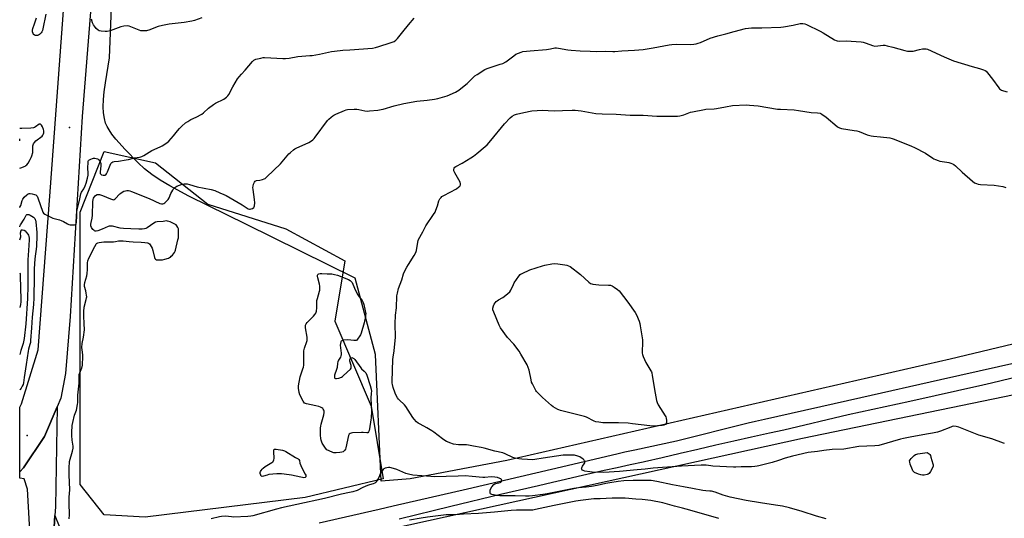
# Model space of a CAD drawing. Units: inches. Extents: x 1165771 to 1171771, y 541459 to 545460.
# Drawn here: x 1165771 to 1166448, y 542468 to 542811 of the extents above; entities that cross this region are included whole.
import ezdxf

# ---------------------------------------------------------------- set-up
doc = ezdxf.new("R2010")
doc.units = ezdxf.units.IN
doc.header["$MEASUREMENT"] = 0
for name, color, linetype in [('ELEV-Spot Elevation', 7, 'Continuous'), ('NTRL-Farm Land', 3, 'Continuous'), ('NTRL-Trees', 3, 'Continuous'), ('TRANS-Road', 130, 'Continuous'), ('Undefined', 1, 'Continuous')]:
    doc.layers.add(name, color=color, linetype=linetype)

msp = doc.modelspace()

# ---------------------------------------------------------------- linework, layer by layer
at = {"layer": 'ELEV-Spot Elevation'}
for p in [(1165805.24, 542737.03, 207.54), (1165776.2, 542525.42, 209.53)]:
    msp.add_point(p, dxfattribs=at)
at = {"layer": 'NTRL-Farm Land'}
for points in [[(1166665.78, 542638.94), (1166410.3, 542577.69), (1166105.73, 542508.2), (1166039.27, 542495.54), (1166019.45, 542493.91), (1166015.56, 542580.95), (1166001.59, 542633.51), (1165926.38, 542670.48), (1165913.89, 542676.8), (1165887.24, 542689.89), (1165874.24, 542696.79), (1165867.6, 542700.77), (1165861.74, 542704.74), (1165856.81, 542708.56), (1165852.33, 542712.64), (1165843.36, 542721.77), (1165836.94, 542729.05), (1165834.38, 542732.37), (1165832.42, 542735.26), (1165831.04, 542737.68), (1165830.06, 542739.93), (1165829.17, 542743.24), (1165828.65, 542746.94), (1165828.46, 542751.26), (1165828.6, 542756.22), (1165829.05, 542761.5), (1165829.84, 542767.7), (1165832.74, 542784.88), (1165837.69, 542911.92)], [(1167128.59, 542275.51), (1166996.59, 542252.61), (1166953.14, 542234.64), (1166916.38, 542228.16), (1166860.37, 542237.05), (1166724.94, 542290.43), (1166556.53, 542331.7), (1166394.13, 542372.79), (1166245.32, 542417.89), (1166160.4, 542449.44), (1166120.67, 542440.3), (1166080.39, 542425.97), (1166038.54, 542431.84), (1166025.13, 542436.83), (1166022.06, 542456.37), (1166026.94, 542461.54), (1166308.99, 542523.44), (1166585.41, 542580.62), (1166869.88, 542636.09), (1167442.98, 542777.81)]]:
    msp.add_lwpolyline(points, dxfattribs=at)
at = {"layer": 'NTRL-Trees'}
msp.add_lwpolyline([(1165967.06, 542482.64), (1165857.28, 542469.35), (1165829.11, 542470.83), (1165812.44, 542491.59), (1165812.44, 542620.54), (1165812.44, 542637.2), (1165812.44, 542678.87), (1165829.11, 542720.54), (1165864.41, 542712.69), (1165900.27, 542684.32), (1165953.81, 542667.25), (1165994.35, 542645.36), (1165987.44, 542603.87), (1166012.44, 542545.54), (1166020.77, 542495.54)], close=True, dxfattribs=at)
at = {"layer": 'TRANS-Road'}
for points in [[(1165822.07, 542848.27), (1165813.95, 542744.63), (1165805.75, 542607.22), (1165802.35, 542567.89), (1165799.35, 542551.1), (1165796.77, 542545.07), (1165788.05, 542524.67), (1165773.52, 542503.16), (1165770.99, 542500.47), (1165771, 542544.72), (1165772.34, 542547.13), (1165783.66, 542584.26), (1165791.65, 542689.7), (1165802.62, 542839.37)], [(1165976.79, 542465.29), (1166018.07, 542474.74), (1166027.72, 542476.95), (1166078.73, 542488.69), (1166136.55, 542502.23), (1166181.26, 542512.74), (1166186.82, 542514.04), (1166193.62, 542515.5), (1166222.24, 542521.65), (1166271.55, 542533.99), (1166276.53, 542535.09), (1166282.76, 542536.47), (1166348.95, 542551.41), (1166403.68, 542563.76), (1166456.92, 542575.78)], [(1166477.74, 542570.72), (1166438.77, 542561.37), (1166432.82, 542559.94), (1166382.79, 542548.63), (1166340.22, 542539.54), (1166296.2, 542529.1), (1166286.29, 542526.94), (1166273.98, 542524.22), (1166261.67, 542521.46), (1166249.37, 542518.67), (1166237.07, 542515.84), (1166224.79, 542512.97), (1166212.52, 542510.08), (1166200.25, 542507.15), (1166199.53, 542507), (1166190.58, 542505.12), (1166181.64, 542503.2), (1166172.7, 542501.24), (1166163.78, 542499.24), (1166154.86, 542497.2), (1166145.96, 542495.12), (1166137.07, 542493), (1166127.62, 542490.8), (1166101.5, 542484.72), (1166067.26, 542476.47), (1166031.78, 542467.87)], [(1165793.7, 542445.93), (1165795.14, 542470.47), (1165798.06, 542463.07)]]:
    msp.add_lwpolyline(points, dxfattribs=at)
msp.add_lwpolyline([(1165795.14, 542470.47), (1165793.7, 542445.93), (1165791.19, 542403.37), (1165783.99, 542373.98), (1165779.47, 542355.5), (1165777.49, 542349.89), (1165770.99, 542329.66), (1165770.99, 542428.77), (1165776.05, 542435.16), (1165777.74, 542464.1), (1165776.35, 542488.5), (1165773.95, 542495.69), (1165770.99, 542496.07), (1165770.99, 542500.47), (1165773.52, 542503.16), (1165788.05, 542524.67), (1165796.77, 542545.07), (1165795.49, 542476.36)], close=True, dxfattribs=at)
at = {"layer": 'Undefined'}
for points, elevation in [([(1165788.93, 542814.89), (1165786.93, 542804.71), (1165786.59, 542803.66), (1165786.15, 542802.67), (1165785.72, 542801.98), (1165785.16, 542801.34), (1165784.53, 542800.77), (1165783.84, 542800.33), (1165783.29, 542800.18), (1165782.43, 542800.11), (1165781.58, 542800.19), (1165780.89, 542800.52), (1165780.55, 542800.91), (1165780.14, 542801.63), (1165779.82, 542802.68), (1165779.83, 542803.76), (1165780.12, 542805.04), (1165781.27, 542808.21), (1165782.54, 542812.28)], 208), ([(1166447.8, 542519.79), (1166446.97, 542520.04), (1166438.96, 542522.95), (1166430.01, 542525.49), (1166416.25, 542531.18), (1166414.59, 542531.57), (1166412.92, 542531.65), (1166411.86, 542531.47), (1166410.8, 542531.16), (1166403.67, 542528.25), (1166401.73, 542527.64), (1166398.37, 542526.87), (1166394.1, 542526.19), (1166382.92, 542524.24), (1166378.25, 542523.29), (1166376.22, 542522.78), (1166361.5, 542518.57), (1166358.72, 542518.22), (1166347.63, 542517.69), (1166337.33, 542516.07), (1166329.33, 542515.72), (1166323.5, 542514.95), (1166319.3, 542514.28), (1166312.86, 542513.6), (1166302.15, 542511.25), (1166297.05, 542509.78), (1166292.45, 542508.1), (1166288.2, 542506.73), (1166278.85, 542504.4), (1166277.73, 542504.18), (1166276.08, 542504), (1166273.81, 542503.89), (1166266.68, 542503.91), (1166263.12, 542503.7), (1166261.54, 542503.69), (1166247.35, 542504.35), (1166245.86, 542504.5), (1166242.68, 542505.03), (1166239.32, 542505.05), (1166225.68, 542504.25), (1166206.42, 542502.84), (1166200.72, 542502.2), (1166195.4, 542501.81), (1166183.07, 542500.52), (1166172.36, 542500.04), (1166164.47, 542500.15), (1166162.78, 542500.31), (1166159.34, 542500.88), (1166158.26, 542501.21), (1166157.58, 542501.64), (1166157.22, 542502.25), (1166157.15, 542502.73), (1166157.21, 542503.23), (1166157.67, 542504.21), (1166158.91, 542505.82), (1166159.33, 542506.52), (1166159.45, 542507.2), (1166159.39, 542507.63), (1166159.22, 542508.04), (1166158.9, 542508.46), (1166158.28, 542509.02), (1166155.91, 542510.66), (1166154.55, 542511.2), (1166152.26, 542511.77), (1166151.09, 542511.89), (1166148.43, 542511.91), (1166144.54, 542511.74), (1166130.66, 542509.83), (1166124.93, 542508.86), (1166123.54, 542508.69), (1166119.98, 542508.76), (1166116.14, 542509), (1166114.1, 542509.22), (1166111.55, 542509.67), (1166109.92, 542510.2), (1166104.65, 542512.71), (1166102.94, 542513.39), (1166097.61, 542514.53), (1166090.22, 542516.7), (1166088.19, 542517.13), (1166082.89, 542517.91), (1166079.33, 542518.72), (1166078.02, 542518.94), (1166076.62, 542519.02), (1166072.55, 542519.03), (1166069.15, 542519.39), (1166068.33, 542519.59), (1166067.27, 542519.98), (1166064.39, 542521.24), (1166063.13, 542521.88), (1166061.51, 542522.98), (1166055.64, 542527.55), (1166054.19, 542528.59), (1166050.87, 542530.55), (1166046.15, 542533.1), (1166044.89, 542533.88), (1166043.76, 542534.82), (1166042.06, 542536.48), (1166041.04, 542537.83), (1166036.41, 542545.26), (1166035.43, 542546.34), (1166031.8, 542549.76), (1166031.22, 542550.41), (1166030.72, 542551.15), (1166029.56, 542553.23), (1166028.96, 542554.55), (1166027.71, 542558.24), (1166027.13, 542560.37), (1166027.03, 542561.21), (1166027.03, 542562.37), (1166027.42, 542577.48), (1166027.62, 542579.21), (1166028.38, 542583.56), (1166029.33, 542592.85), (1166029.07, 542601.97), (1166029.21, 542608.02), (1166029.88, 542613.07), (1166030.24, 542621.31), (1166030.55, 542623.03), (1166031.39, 542626.44), (1166033.53, 542632.32), (1166034.82, 542636.37), (1166035.91, 542638.91), (1166036.99, 542640.94), (1166038.15, 542642.89), (1166042.13, 542648.95), (1166043.24, 542651.17), (1166043.62, 542652.54), (1166044.48, 542658.25), (1166044.74, 542659.3), (1166045.04, 542660.08), (1166047.94, 542665.34), (1166050.07, 542669.39), (1166055.41, 542677.17), (1166056.47, 542678.87), (1166057.03, 542680.21), (1166058.1, 542683.23), (1166059.13, 542686.62), (1166059.74, 542687.85), (1166060.52, 542688.95), (1166061.15, 542689.5), (1166062.4, 542690.23), (1166071.15, 542694.9), (1166072.78, 542696.1), (1166073.37, 542696.7), (1166073.67, 542697.16), (1166073.84, 542697.62), (1166073.88, 542698.29), (1166073.58, 542699.3), (1166070.11, 542705.71), (1166069.37, 542707.26), (1166069.22, 542708.03), (1166069.31, 542708.56), (1166069.53, 542709.06), (1166070.03, 542709.74), (1166070.7, 542710.25), (1166075.06, 542712.57), (1166081.09, 542716.12), (1166082.85, 542717.26), (1166085.24, 542719.04), (1166090.88, 542723.85), (1166092.14, 542725.06), (1166094.81, 542728.02), (1166104.22, 542739.4), (1166108.06, 542743.52), (1166109.37, 542744.69), (1166111.11, 542745.69), (1166112.49, 542746.19), (1166117.46, 542747.34), (1166123.04, 542748.37), (1166130.19, 542748.92), (1166134.09, 542748.53), (1166138.25, 542748.46), (1166144.02, 542748.53), (1166150.56, 542748.78), (1166152.61, 542748.76), (1166156.93, 542748.51), (1166166.88, 542746.69), (1166171.16, 542746.31), (1166180.83, 542746.04), (1166190.55, 542745.36), (1166199.36, 542745.4), (1166208.92, 542744.67), (1166217.83, 542744.79), (1166222.99, 542744.75), (1166224.71, 542744.95), (1166227.28, 542745.6), (1166231.92, 542747.39), (1166233.33, 542747.83), (1166241.48, 542749.44), (1166242.54, 542749.55), (1166248.21, 542749.77), (1166249.93, 542749.91), (1166255.97, 542751.21), (1166260.78, 542752.06), (1166270.26, 542752.45), (1166272.62, 542752.42), (1166278.44, 542751.83), (1166291.73, 542749.62), (1166293.79, 542749.47), (1166303.14, 542749.08), (1166306.15, 542748.67), (1166314.92, 542747.22), (1166319.35, 542746.98), (1166320.97, 542746.75), (1166321.48, 542746.57), (1166322.22, 542746.18), (1166325.28, 542744.09), (1166332.83, 542737.62), (1166333.52, 542737.1), (1166334.27, 542736.71), (1166335.69, 542736.37), (1166344.47, 542735), (1166346.31, 542734.64), (1166347.92, 542734.12), (1166353.48, 542732.02), (1166356.14, 542731.3), (1166357.83, 542731.03), (1166362.5, 542730.47), (1166368.97, 542729.84), (1166370.5, 542729.52), (1166371.89, 542729.03), (1166383.93, 542724.15), (1166385.82, 542723.31), (1166393.47, 542719.27), (1166398.48, 542715.86), (1166399.22, 542715.41), (1166400.25, 542714.93), (1166402.13, 542714.21), (1166403.22, 542713.9), (1166408.09, 542713.23), (1166409.53, 542712.97), (1166410.94, 542712.54), (1166411.97, 542712.05), (1166412.93, 542711.45), (1166414, 542710.59), (1166418.56, 542706.23), (1166425.8, 542700.09), (1166427.2, 542699.01), (1166428.41, 542698.4), (1166429.71, 542697.96), (1166431.17, 542697.73), (1166440.68, 542697.36), (1166446.67, 542696.38), (1166448.58, 542695.79)], 212), ([(1165771, 542668.79), (1165771.06, 542669.16), (1165771.5, 542670.16), (1165773.96, 542673.94), (1165775.41, 542676.64), (1165775.95, 542677.11), (1165776.38, 542677.21), (1165776.85, 542677.2), (1165777.34, 542677.08), (1165778.13, 542676.72), (1165780.41, 542675.26), (1165781.28, 542674.5), (1165781.72, 542673.8), (1165781.91, 542673.2), (1165782.08, 542672.11), (1165782.74, 542664.86), (1165782.79, 542662.84), (1165782.43, 542655.14), (1165781.45, 542646.82), (1165780.99, 542639.96), (1165780.86, 542634.85), (1165780.86, 542629.69), (1165780.59, 542624.51), (1165780.61, 542619.9), (1165780.38, 542615.43), (1165779.51, 542606.57), (1165779.13, 542599.25), (1165778.46, 542590.61), (1165778.3, 542589.2), (1165778.03, 542587.78), (1165777.13, 542584.57), (1165776.86, 542583.22), (1165775.54, 542574.17), (1165774, 542565.21), (1165773.62, 542561.48), (1165773.34, 542560.47), (1165772.79, 542559.21), (1165772.09, 542557.94), (1165771.39, 542556.89), (1165771, 542556.44)], 210), ([(1165771, 542659.86), (1165771.3, 542660.37), (1165771.6, 542661.07), (1165771.7, 542661.86), (1165771.65, 542664.61), (1165771.94, 542666.1), (1165772.07, 542666.39), (1165772.3, 542666.63), (1165772.94, 542666.7), (1165773.96, 542666.39), (1165774.68, 542665.93), (1165775.5, 542665.08), (1165776.6, 542663.64), (1165777.03, 542662.88), (1165777.29, 542662.09), (1165777.48, 542660.98), (1165777.53, 542659.86), (1165777.12, 542652.5), (1165776.62, 542645.96), (1165776.58, 542628.2), (1165776.45, 542619.54), (1165775.12, 542602.18), (1165774.05, 542592.09), (1165773.35, 542588.61), (1165771.69, 542583.8), (1165771, 542581.04)], 212), ([(1165771, 542637.13), (1165771.2, 542636.4), (1165771.31, 542635.56), (1165771.64, 542626.11), (1165771.78, 542619.49), (1165771.69, 542617.14), (1165771.5, 542615.38), (1165771, 542613.23)], 214)]:
    msp.add_lwpolyline(points, dxfattribs=dict(at, elevation=elevation))
for points, elevation in [([(1166206.05, 542531.8), (1166203.99, 542531.95), (1166192.2, 542533.43), (1166189.05, 542533.72), (1166182.44, 542534.03), (1166171.73, 542534.01), (1166168.89, 542534.41), (1166166.94, 542534.85), (1166165.84, 542535.29), (1166160.46, 542537.84), (1166159.09, 542538.38), (1166142.67, 542542.58), (1166141.57, 542542.92), (1166140.77, 542543.26), (1166137.68, 542545.04), (1166136.48, 542545.9), (1166130.27, 542551.51), (1166126.13, 542555.66), (1166125.61, 542556.35), (1166124.91, 542557.61), (1166123.37, 542560.75), (1166122.81, 542562.09), (1166122.44, 542563.51), (1166121.13, 542570.16), (1166120.51, 542572.11), (1166119.72, 542574), (1166115.48, 542581.22), (1166114.19, 542583.19), (1166110.53, 542588), (1166106.3, 542592.72), (1166101.32, 542599.28), (1166100.43, 542601.13), (1166096.77, 542610.15), (1166096.24, 542611.8), (1166096.23, 542612.89), (1166096.59, 542614.51), (1166096.98, 542615.53), (1166097.63, 542616.5), (1166098.4, 542617.38), (1166099.05, 542617.97), (1166100.04, 542618.61), (1166102.96, 542620.16), (1166103.97, 542620.79), (1166106.54, 542622.85), (1166107.84, 542624.06), (1166108.58, 542625.26), (1166110.27, 542629.21), (1166110.79, 542630.23), (1166113.89, 542634.8), (1166114.83, 542635.86), (1166115.54, 542636.33), (1166116.31, 542636.72), (1166121.66, 542639.08), (1166130.18, 542641.97), (1166131.85, 542642.45), (1166136.57, 542643.22), (1166138.64, 542643.45), (1166140.69, 542643.31), (1166145.69, 542642.7), (1166146.87, 542642.42), (1166149.36, 542641.48), (1166156.48, 542635.88), (1166162.11, 542630.6), (1166163.27, 542629.76), (1166164.06, 542629.5), (1166164.89, 542629.34), (1166168.88, 542628.81), (1166175.63, 542628.69), (1166177.07, 542628.56), (1166178.12, 542628.14), (1166179.61, 542627.21), (1166181.8, 542625.71), (1166182.87, 542624.73), (1166188.86, 542616.94), (1166193.99, 542609.79), (1166194.86, 542608.26), (1166196.6, 542603.79), (1166197.07, 542602.38), (1166197.42, 542600.7), (1166198.9, 542591.16), (1166198.98, 542589.2), (1166198.69, 542582.77), (1166198.73, 542581.91), (1166198.9, 542581.06), (1166199.42, 542579.67), (1166201.19, 542575.57), (1166204.65, 542569.87), (1166205.06, 542569.11), (1166205.37, 542568.31), (1166205.73, 542566.57), (1166207.58, 542554.48), (1166208.6, 542549.31), (1166208.99, 542547.92), (1166209.81, 542546.38), (1166214.49, 542538.89), (1166214.9, 542538.12), (1166215.18, 542537.3), (1166215.49, 542535.6), (1166215.55, 542534.22), (1166215.3, 542533.53), (1166214.71, 542533), (1166213.66, 542532.56), (1166212.49, 542532.31)], 214), ([(1165982.3, 542636.49), (1165984.58, 542636.49), (1165985.42, 542636.41), (1165987.38, 542636.06), (1165989.31, 542635.58), (1165996.91, 542632.51), (1165998, 542631.84), (1165999.01, 542630.9), (1165999.47, 542630.41), (1166001.04, 542626.56), (1166002.91, 542622.7), (1166004.35, 542620.57), (1166006.37, 542618.06), (1166007.13, 542616.79), (1166007.54, 542615.44), (1166008.74, 542608.84), (1166008.73, 542607.96), (1166008.61, 542607.07), (1166007.75, 542602.66), (1166005.64, 542595.61), (1166005.22, 542594.52), (1166004.81, 542593.76), (1166003.18, 542591.43), (1166002.59, 542590.9), (1166002.18, 542590.71), (1166001.69, 542590.62), (1166000.56, 542590.63), (1165996.49, 542591.02), (1165993.6, 542590.83), (1165992.81, 542590.65), (1165992.36, 542590.43), (1165992.01, 542590.06), (1165991.75, 542589.6), (1165991.35, 542588.55), (1165991.22, 542587.43), (1165991.84, 542581.94), (1165991.84, 542580.53), (1165991.71, 542579.98), (1165991.38, 542579.19), (1165989.99, 542577.03), (1165989.54, 542576.06), (1165989.35, 542575.04), (1165989.13, 542572.17), (1165988.75, 542570.75), (1165987.42, 542566.77), (1165987.24, 542565.71), (1165987.31, 542565.03), (1165987.54, 542564.7), (1165987.93, 542564.5), (1165988.79, 542564.43), (1165990.41, 542564.85), (1165992.07, 542565.52), (1165992.81, 542565.99), (1165993.48, 542566.54), (1165998.22, 542570.86), (1165998.69, 542571.5), (1165998.84, 542572.26), (1165998.67, 542573.39), (1165997.95, 542576.35), (1165997.86, 542577.2), (1165997.92, 542577.68), (1165998.1, 542578.11), (1165998.58, 542578.62), (1165999.18, 542578.88), (1165999.66, 542578.82), (1166000.62, 542578.29), (1166001.25, 542577.67), (1166005.34, 542571.86), (1166005.92, 542571.24), (1166007.71, 542569.63), (1166008.74, 542568.37), (1166009.43, 542566.77), (1166011.8, 542559.78), (1166012.41, 542557.29), (1166012.64, 542555.63), (1166012.62, 542554.6), (1166012.25, 542550.84), (1166012.72, 542541.95), (1166012.54, 542537.48), (1166012.39, 542536.12), (1166011.37, 542529.97), (1166011.09, 542528.82), (1166010.65, 542527.81), (1166010.15, 542527.29), (1166009.52, 542527.1), (1166007.13, 542527.41), (1166005.94, 542527.46), (1165999.66, 542527.12), (1165998.79, 542527.02), (1165998.01, 542526.77), (1165997.46, 542526.26), (1165997.05, 542525.34), (1165995.1, 542516.82), (1165994.83, 542516.01), (1165994.44, 542515.28), (1165993.69, 542514.5), (1165993.23, 542514.24), (1165992.45, 542513.97), (1165990.98, 542513.7), (1165988.36, 542513.51), (1165986.92, 542513.52), (1165986.08, 542513.7), (1165983.67, 542514.72), (1165982.16, 542515.57), (1165981.18, 542516.58), (1165979.65, 542518.64), (1165978.93, 542520.17), (1165978.26, 542522.03), (1165977.97, 542523.4), (1165977.75, 542525.63), (1165977.71, 542530.56), (1165977.87, 542531.83), (1165978.17, 542533.2), (1165979.9, 542539.63), (1165980.2, 542541.04), (1165980.22, 542541.61), (1165980.15, 542542.17), (1165979.98, 542542.71), (1165979.61, 542543.46), (1165979.27, 542543.9), (1165978.62, 542544.4), (1165977.61, 542544.92), (1165976.54, 542545.34), (1165974.6, 542545.8), (1165967.98, 542547.03), (1165967.33, 542547.23), (1165966.7, 542547.61), (1165966.14, 542548.25), (1165965.68, 542548.99), (1165963.44, 542553.21), (1165962.99, 542554.89), (1165962.57, 542557.76), (1165962.69, 542559.47), (1165963.75, 542565.75), (1165964.17, 542567.12), (1165965.63, 542571.14), (1165965.94, 542572.26), (1165966.2, 542573.68), (1165966.28, 542575.08), (1165966.16, 542581.83), (1165966.25, 542583.6), (1165966.69, 542585.27), (1165968.34, 542589.85), (1165968.51, 542590.68), (1165968.59, 542591.84), (1165968.54, 542593), (1165967.47, 542599.37), (1165967.4, 542600.23), (1165967.5, 542601.06), (1165967.87, 542602.1), (1165968.51, 542603.02), (1165972.89, 542607.3), (1165973.86, 542608.38), (1165974.53, 542609.5), (1165974.91, 542610.78), (1165975.11, 542612.99), (1165975.15, 542616.89), (1165975.24, 542618.08), (1165975.57, 542619.53), (1165976.98, 542624.41), (1165977.17, 542625.28), (1165977.24, 542626.14), (1165977.16, 542627.86), (1165976.98, 542629.29), (1165975.8, 542633.67), (1165975.59, 542634.79), (1165975.61, 542635.53), (1165975.81, 542635.9), (1165976.17, 542636.17), (1165976.61, 542636.37), (1165977.37, 542636.56), (1165978.52, 542636.62)], 212), ([(1165966.14, 542496.34), (1165965.3, 542496.39), (1165964.12, 542496.61), (1165957.68, 542498.16), (1165952.8, 542498.82), (1165950.79, 542498.99), (1165947.7, 542498.9), (1165942.15, 542498.45), (1165941.05, 542498.2), (1165938.6, 542497.37), (1165937.62, 542497.26), (1165937.21, 542497.36), (1165937.03, 542497.5), (1165936.6, 542498.12), (1165936.23, 542499.17), (1165936.18, 542499.98), (1165936.44, 542500.71), (1165936.87, 542501.4), (1165937.56, 542502.28), (1165938.32, 542503.02), (1165939.67, 542503.99), (1165944.29, 542506.78), (1165944.91, 542507.24), (1165945.25, 542507.6), (1165945.69, 542508.53), (1165945.87, 542509.62), (1165945.61, 542514.39), (1165945.68, 542515.43), (1165945.86, 542515.78), (1165946.02, 542515.88), (1165946.45, 542515.96), (1165947.24, 542515.91), (1165951.6, 542515.23), (1165952.97, 542514.84), (1165953.96, 542514.3), (1165960.42, 542510.13), (1165962.3, 542509.25), (1165962.81, 542508.88), (1165963.18, 542508.22), (1165963.5, 542506.38), (1165964.11, 542504.78), (1165965.73, 542501.39), (1165967.27, 542498.86), (1165967.62, 542498.08), (1165967.72, 542497.42), (1165967.56, 542496.86), (1165967.09, 542496.51)], 212), ([(1166391.41, 542498.09), (1166390.31, 542498.28), (1166388.68, 542498.88), (1166386.01, 542500), (1166385.11, 542500.61), (1166384.79, 542501.05), (1166384.42, 542501.82), (1166383, 542505.75), (1166382.58, 542507.13), (1166382.56, 542507.91), (1166382.9, 542508.62), (1166383.64, 542509.51), (1166385.73, 542511.65), (1166386.66, 542512.35), (1166387.44, 542512.63), (1166388.28, 542512.8), (1166394.62, 542513.74), (1166396.04, 542512.7), (1166396.53, 542512.19), (1166396.84, 542511.66), (1166397.23, 542510.56), (1166398.56, 542505.99), (1166398.72, 542505.14), (1166398.69, 542504.31), (1166398.31, 542503.24), (1166396.99, 542500.6), (1166396.55, 542499.86), (1166396.01, 542499.25), (1166395.31, 542498.88), (1166394.5, 542498.64), (1166392.53, 542498.21)], 212)]:
    msp.add_lwpolyline(points, close=True, dxfattribs=dict(at, elevation=elevation))
for points in [[(1165896.24, 542812.25, 208), (1165891.01, 542810.55, 208), (1165889.34, 542810.1, 208), (1165883.98, 542809.08, 208), (1165873.7, 542807.85, 208), (1165869.06, 542807.13, 208), (1165866.25, 542806.3, 208), (1165859.72, 542803.74, 208), (1165858.88, 542803.5, 208), (1165858.02, 542803.39, 208), (1165855.66, 542803.31, 208), (1165854.23, 542803.48, 208), (1165847.43, 542806.22, 208), (1165846.11, 542806.58, 208), (1165844.84, 542806.72, 208), (1165842.48, 542806.54, 208), (1165840.45, 542806.19, 208), (1165833.15, 542803.49, 208), (1165831.02, 542802.86, 208), (1165829.61, 542802.84, 208), (1165827, 542803.17, 208), (1165825.6, 542803.46, 208), (1165824.86, 542803.81, 208), (1165823.64, 542805, 208), (1165822.33, 542806.56, 208), (1165821.64, 542807.5, 208), (1165821.05, 542808.83, 208), (1165820.33, 542811.42, 208)], [(1165771, 542682.11, 208), (1165771.03, 542682.15, 208), (1165771.68, 542683.45, 208), (1165772.64, 542686.73, 208), (1165773.09, 542687.71, 208), (1165774.12, 542689.05, 208), (1165775.78, 542690.71, 208), (1165776.47, 542691.24, 208), (1165776.9, 542691.48, 208), (1165777.52, 542691.64, 208), (1165778.08, 542691.65, 208), (1165779.53, 542691.39, 208), (1165781.27, 542690.94, 208), (1165782.07, 542690.64, 208), (1165782.52, 542690.35, 208), (1165782.99, 542689.69, 208), (1165783.43, 542688.63, 208), (1165786.78, 542678.87, 208), (1165787.28, 542678.03, 208), (1165788.15, 542677.36, 208), (1165793.67, 542674.72, 208), (1165794.75, 542674.37, 208), (1165798.32, 542673.49, 208), (1165799.41, 542673.1, 208), (1165801, 542672.34, 208), (1165803.8, 542670.81, 208), (1165804.85, 542670.35, 208), (1165805.69, 542670.16, 208), (1165807.16, 542670.09, 208), (1165808.61, 542670.15, 208), (1165809.36, 542670.33, 208), (1165809.67, 542670.55, 208), (1165809.86, 542670.85, 208), (1165810.08, 542671.75, 208), (1165810.14, 542676.38, 208), (1165810.29, 542679.01, 208), (1165810.46, 542680.38, 208), (1165812.3, 542688, 208), (1165812.99, 542691.28, 208), (1165813.47, 542692.46, 208), (1165815.08, 542694.8, 208), (1165816.04, 542696.82, 208), (1165816.69, 542698.68, 208), (1165817.62, 542702.23, 208), (1165818, 542704.17, 208), (1165818.13, 542705.28, 208), (1165817.9, 542709.29, 208), (1165817.94, 542713, 208), (1165818.1, 542713.74, 208), (1165818.3, 542714.18, 208), (1165818.59, 542714.54, 208), (1165818.99, 542714.85, 208), (1165819.78, 542715.21, 208), (1165820.92, 542715.57, 208), (1165821.79, 542715.78, 208), (1165822.67, 542715.87, 208), (1165823.54, 542715.77, 208), (1165824.35, 542715.5, 208), (1165824.8, 542715.2, 208), (1165825.39, 542714.65, 208), (1165825.93, 542714.02, 208), (1165826.36, 542713.34, 208), (1165826.67, 542712.19, 208), (1165826.64, 542710.72, 208), (1165826.18, 542706.55, 208), (1165826.19, 542705.99, 208), (1165826.3, 542705.46, 208), (1165826.69, 542704.85, 208), (1165827.27, 542704.39, 208), (1165828.29, 542704.11, 208), (1165829.35, 542704.11, 208), (1165829.81, 542704.25, 208), (1165830.2, 542704.5, 208), (1165830.7, 542705.15, 208), (1165831.34, 542706.48, 208), (1165833.71, 542712.12, 208), (1165834.34, 542712.98, 208), (1165834.98, 542713.45, 208), (1165835.91, 542713.69, 208), (1165838.9, 542713.87, 208), (1165844.05, 542714.66, 208), (1165845.75, 542715.02, 208), (1165849.93, 542716.18, 208), (1165853.39, 542716.61, 208), (1165854.25, 542716.79, 208), (1165855.03, 542717.11, 208), (1165856.3, 542717.77, 208), (1165861.9, 542721.08, 208), (1165867.59, 542723.74, 208), (1165868.91, 542724.43, 208), (1165872.05, 542726.5, 208), (1165873.4, 542727.57, 208), (1165876.68, 542731.33, 208), (1165879.34, 542734.63, 208), (1165880.81, 542736.32, 208), (1165882.42, 542737.92, 208), (1165885, 542740.16, 208), (1165886.47, 542741.15, 208), (1165888.49, 542742.38, 208), (1165892.27, 542744.11, 208), (1165896.14, 542746.11, 208), (1165897.3, 542747.02, 208), (1165900.81, 542750.25, 208), (1165904.06, 542752.72, 208), (1165905.59, 542753.61, 208), (1165911.23, 542756.39, 208), (1165912.23, 542757.02, 208), (1165913.09, 542757.75, 208), (1165914.09, 542758.74, 208), (1165914.76, 542759.65, 208), (1165917.46, 542764.87, 208), (1165920.77, 542770.34, 208), (1165921.74, 542771.77, 208), (1165923.38, 542773.64, 208), (1165925.97, 542776.32, 208), (1165930.89, 542782.2, 208), (1165932, 542783.13, 208), (1165933.27, 542783.82, 208), (1165934.37, 542784.17, 208), (1165936.64, 542784.69, 208), (1165938.35, 542785.03, 208), (1165939.21, 542785.12, 208), (1165943.5, 542784.91, 208), (1165951.85, 542784.27, 208), (1165953.63, 542784.26, 208), (1165956.16, 542784.64, 208), (1165962.04, 542785.74, 208), (1165970.42, 542786.35, 208), (1165971.86, 542786.52, 208), (1165977.01, 542787.4, 208), (1165985.36, 542789.19, 208), (1165991.21, 542789.98, 208), (1165992.95, 542790.14, 208), (1165997.88, 542790.31, 208), (1166013.34, 542791.57, 208), (1166015.6, 542792.01, 208), (1166017.84, 542792.6, 208), (1166025.68, 542795.12, 208), (1166028.25, 542796.16, 208), (1166029.38, 542796.89, 208), (1166030.58, 542798.02, 208), (1166034.28, 542802.8, 208), (1166038.15, 542807.52, 208), (1166042.18, 542812.16, 208)], [(1165805.08, 542468.17, 210), (1165805.3, 542470.76, 210), (1165805.3, 542472.48, 210), (1165804.95, 542477.32, 210), (1165805.08, 542482.89, 210), (1165805.35, 542487.97, 210), (1165805.04, 542498.25, 210), (1165804.96, 542504.18, 210), (1165805.1, 542506.1, 210), (1165805.32, 542507.47, 210), (1165807.31, 542514.61, 210), (1165807.73, 542516.63, 210), (1165807.68, 542517.94, 210), (1165806.97, 542522.15, 210), (1165806.74, 542525.29, 210), (1165806.76, 542527.33, 210), (1165807.04, 542532.32, 210), (1165807.43, 542534.36, 210), (1165808.76, 542539.28, 210), (1165809.96, 542542.86, 210), (1165810.82, 542546.57, 210), (1165810.97, 542547.99, 210), (1165810.95, 542551.58, 210), (1165811.02, 542553.01, 210), (1165811.8, 542561.26, 210), (1165811.85, 542565.6, 210), (1165811.94, 542567.22, 210), (1165812.21, 542568.44, 210), (1165813.28, 542570.66, 210), (1165813.64, 542571.71, 210), (1165814.06, 542573.62, 210), (1165814.25, 542575.39, 210), (1165814.43, 542578.08, 210), (1165814.45, 542579.51, 210), (1165814.34, 542580.79, 210), (1165813.81, 542584.29, 210), (1165813.74, 542585.73, 210), (1165813.95, 542588.57, 210), (1165814.83, 542592.82, 210), (1165815.42, 542597.84, 210), (1165815.35, 542602.23, 210), (1165814.99, 542607.33, 210), (1165815.03, 542610.58, 210), (1165815.4, 542613.53, 210), (1165816.77, 542618.77, 210), (1165816.98, 542619.94, 210), (1165817.02, 542620.72, 210), (1165816.97, 542621.79, 210), (1165816.74, 542623.23, 210), (1165816.43, 542624.67, 210), (1165815.63, 542627.61, 210), (1165815.5, 542628.81, 210), (1165815.76, 542630.52, 210), (1165817.07, 542634.94, 210), (1165817.41, 542636.62, 210), (1165817.63, 542639.41, 210), (1165817.55, 542644.08, 210), (1165817.75, 542645.36, 210), (1165818.51, 542647.19, 210), (1165822.61, 542655.29, 210), (1165823.47, 542656.75, 210), (1165823.81, 542657.16, 210), (1165824.28, 542657.53, 210), (1165824.79, 542657.75, 210), (1165825.64, 542657.94, 210), (1165828.9, 542658.33, 210), (1165830.39, 542658.44, 210), (1165835.49, 542658.52, 210), (1165836.89, 542658.69, 210), (1165838.8, 542659.04, 210), (1165840.27, 542659.15, 210), (1165842.05, 542659.09, 210), (1165846.17, 542658.56, 210), (1165849.01, 542658.32, 210), (1165854.36, 542658.15, 210), (1165857.03, 542657.96, 210), (1165858.79, 542657.76, 210), (1165859.6, 542657.52, 210), (1165860.19, 542657.1, 210), (1165860.72, 542656.43, 210), (1165861.96, 542654.08, 210), (1165862.47, 542652.49, 210), (1165863.61, 542647.69, 210), (1165863.93, 542646.92, 210), (1165864.24, 542646.55, 210), (1165865.01, 542646.13, 210), (1165866.12, 542646, 210), (1165869.07, 542646.13, 210), (1165870.77, 542646.44, 210), (1165873.2, 542647.25, 210), (1165873.98, 542647.6, 210), (1165874.56, 542647.95, 210), (1165875.18, 542648.47, 210), (1165875.98, 542649.32, 210), (1165877.42, 542651.14, 210), (1165877.79, 542651.93, 210), (1165878.05, 542652.78, 210), (1165879.72, 542659.74, 210), (1165880.02, 542661.19, 210), (1165880.14, 542662.66, 210), (1165880.16, 542665.93, 210), (1165880.05, 542667.38, 210), (1165879.77, 542668.18, 210), (1165878.99, 542669.4, 210), (1165878.41, 542670.03, 210), (1165877.97, 542670.36, 210), (1165876.22, 542671.29, 210), (1165874.4, 542672.08, 210), (1165872.56, 542672.69, 210), (1165871.79, 542672.84, 210), (1165869.49, 542672.41, 210), (1165865.47, 542672.09, 210), (1165864.38, 542671.86, 210), (1165863.14, 542671.17, 210), (1165858.62, 542667.96, 210), (1165857.6, 542667.46, 210), (1165856.79, 542667.28, 210), (1165855.08, 542667.15, 210), (1165852.78, 542667.11, 210), (1165847.3, 542667.43, 210), (1165842.29, 542667.61, 210), (1165840.08, 542667.9, 210), (1165834.82, 542669.08, 210), (1165833.39, 542669.24, 210), (1165832.58, 542669.12, 210), (1165831.75, 542668.85, 210), (1165827.68, 542667.12, 210), (1165824.57, 542665.97, 210), (1165823.44, 542665.77, 210), (1165822.89, 542665.83, 210), (1165822.38, 542666.02, 210), (1165821.91, 542666.32, 210), (1165821.28, 542666.88, 210), (1165820.7, 542667.52, 210), (1165820.23, 542668.22, 210), (1165819.87, 542669.43, 210), (1165819.84, 542670.62, 210), (1165819.99, 542671.74, 210), (1165820.68, 542674.76, 210), (1165820.97, 542676.72, 210), (1165821.36, 542685.98, 210), (1165821.49, 542687.44, 210), (1165821.77, 542688.45, 210), (1165822.13, 542689.17, 210), (1165822.82, 542690.02, 210), (1165823.66, 542690.66, 210), (1165824.18, 542690.83, 210), (1165825.02, 542690.92, 210), (1165825.88, 542690.89, 210), (1165826.45, 542690.78, 210), (1165827.84, 542690.26, 210), (1165833.31, 542687.85, 210), (1165834.65, 542687.41, 210), (1165835.42, 542687.35, 210), (1165835.83, 542687.47, 210), (1165836.5, 542687.92, 210), (1165839.79, 542691.29, 210), (1165840.46, 542691.84, 210), (1165841.4, 542692.45, 210), (1165842.63, 542693.12, 210), (1165843.64, 542693.52, 210), (1165844.68, 542693.66, 210), (1165845.83, 542693.58, 210), (1165846.69, 542693.41, 210), (1165847.81, 542693.04, 210), (1165859.87, 542688.28, 210), (1165867.35, 542684.85, 210), (1165868.46, 542684.53, 210), (1165869.29, 542684.5, 210), (1165870.06, 542684.72, 210), (1165870.74, 542685.22, 210), (1165872.02, 542686.47, 210), (1165873, 542687.6, 210), (1165873.61, 542688.61, 210), (1165874.96, 542691.6, 210), (1165876.12, 542693.94, 210), (1165876.72, 542694.9, 210), (1165877.49, 542695.68, 210), (1165878.18, 542696.16, 210), (1165878.97, 542696.55, 210), (1165882.57, 542697.97, 210), (1165883.92, 542698.26, 210), (1165885.24, 542698.3, 210), (1165886.09, 542698.18, 210), (1165887.77, 542697.77, 210), (1165892.95, 542696.21, 210), (1165902.67, 542694.36, 210), (1165905.17, 542693.6, 210), (1165908.42, 542692.11, 210), (1165911.37, 542691.02, 210), (1165912.86, 542690.31, 210), (1165923.96, 542683.85, 210), (1165927.97, 542681.17, 210), (1165928.94, 542680.85, 210), (1165929.44, 542680.86, 210), (1165929.95, 542680.98, 210), (1165930.95, 542681.42, 210), (1165931.84, 542681.99, 210), (1165932.16, 542682.36, 210), (1165932.42, 542683.1, 210), (1165932.52, 542685.13, 210), (1165932.45, 542687.5, 210), (1165931.35, 542694.29, 210), (1165931.21, 542695.75, 210), (1165931.33, 542696.59, 210), (1165931.77, 542697.94, 210), (1165932.43, 542699.5, 210), (1165932.86, 542700.13, 210), (1165933.26, 542700.4, 210), (1165933.76, 542700.55, 210), (1165936.01, 542700.82, 210), (1165937.94, 542701.24, 210), (1165938.99, 542701.59, 210), (1165939.71, 542702.02, 210), (1165940.82, 542702.98, 210), (1165950.22, 542712, 210), (1165951.4, 542713.32, 210), (1165955.92, 542718.82, 210), (1165957, 542719.85, 210), (1165959.06, 542721.59, 210), (1165960.01, 542722.31, 210), (1165961.02, 542722.87, 210), (1165969.61, 542726.55, 210), (1165970.83, 542727.33, 210), (1165972.44, 542728.58, 210), (1165973.27, 542729.38, 210), (1165974, 542730.28, 210), (1165982.54, 542741.78, 210), (1165983.34, 542742.61, 210), (1165985.06, 542744.15, 210), (1165986.17, 542745.06, 210), (1165986.89, 542745.53, 210), (1165988.22, 542746.17, 210), (1165994.21, 542748.7, 210), (1165995.31, 542749.09, 210), (1165996.16, 542749.28, 210), (1166000.84, 542749.65, 210), (1166002.59, 542749.67, 210), (1166004.02, 542749.42, 210), (1166008.21, 542748.41, 210), (1166009.66, 542748.24, 210), (1166011.38, 542748.35, 210), (1166017.14, 542748.98, 210), (1166019.45, 542749.32, 210), (1166020.87, 542749.62, 210), (1166028.4, 542751.85, 210), (1166034.9, 542753.52, 210), (1166043.86, 542755.05, 210), (1166051.1, 542755.64, 210), (1166055.99, 542756.33, 210), (1166058.31, 542756.81, 210), (1166063.13, 542758.2, 210), (1166064.76, 542758.83, 210), (1166070.39, 542761.25, 210), (1166071.65, 542761.89, 210), (1166072.83, 542762.61, 210), (1166074.2, 542763.66, 210), (1166078.42, 542767.23, 210), (1166083.82, 542772.37, 210), (1166085.26, 542773.36, 210), (1166090.72, 542776.76, 210), (1166092.32, 542777.46, 210), (1166101.24, 542780.38, 210), (1166102.92, 542781.02, 210), (1166104.97, 542782.18, 210), (1166110.48, 542786.31, 210), (1166111.96, 542787.28, 210), (1166113.75, 542788.1, 210), (1166115.59, 542788.81, 210), (1166116.69, 542789.07, 210), (1166119.23, 542789.45, 210), (1166121.8, 542789.73, 210), (1166132.92, 542790.53, 210), (1166135.86, 542790.92, 210), (1166138.8, 542791.6, 210), (1166139.84, 542791.7, 210), (1166141.27, 542791.57, 210), (1166147.7, 542790.33, 210), (1166150.07, 542790.03, 210), (1166156.04, 542789.54, 210), (1166163.11, 542789.43, 210), (1166167.25, 542789.17, 210), (1166173.82, 542789.46, 210), (1166178.51, 542789.24, 210), (1166179.98, 542789.24, 210), (1166184.68, 542789.72, 210), (1166193.55, 542790.19, 210), (1166199.49, 542790.62, 210), (1166206.33, 542791.61, 210), (1166217.26, 542793.7, 210), (1166219.25, 542794, 210), (1166222.24, 542794.13, 210), (1166232.19, 542794.07, 210), (1166234.21, 542794.23, 210), (1166235.92, 542794.48, 210), (1166237.23, 542794.83, 210), (1166238.79, 542795.36, 210), (1166245.55, 542798.27, 210), (1166250.85, 542799.98, 210), (1166256.21, 542801.37, 210), (1166262.08, 542803, 210), (1166269.79, 542804.94, 210), (1166273.91, 542805.33, 210), (1166281.02, 542805.42, 210), (1166294.06, 542805.95, 210), (1166295.82, 542806.18, 210), (1166302.61, 542807.32, 210), (1166307.28, 542808.33, 210), (1166308.43, 542808.44, 210), (1166309.22, 542808.39, 210), (1166310.51, 542808.12, 210), (1166311.61, 542807.67, 210), (1166320.99, 542803.09, 210), (1166323.06, 542801.93, 210), (1166330.92, 542797.17, 210), (1166331.97, 542796.66, 210), (1166332.69, 542796.47, 210), (1166334.02, 542796.36, 210), (1166338.87, 542796.51, 210), (1166349.14, 542795.77, 210), (1166350.53, 542795.49, 210), (1166352.72, 542794.91, 210), (1166357.01, 542793.28, 210), (1166358.53, 542792.95, 210), (1166360.81, 542792.97, 210), (1166364.27, 542793.5, 210), (1166365.62, 542793.46, 210), (1166367.06, 542793.15, 210), (1166371.07, 542792.08, 210), (1166379.19, 542789.8, 210), (1166381.18, 542789.48, 210), (1166383.48, 542789.33, 210), (1166384.9, 542789.41, 210), (1166389.32, 542790.63, 210), (1166391.35, 542790.94, 210), (1166393.41, 542791.04, 210), (1166393.99, 542790.97, 210), (1166394.83, 542790.73, 210), (1166406.26, 542785.45, 210), (1166412.68, 542782.84, 210), (1166425.47, 542778.83, 210), (1166430.52, 542777.6, 210), (1166433.36, 542776.69, 210), (1166434.43, 542776.23, 210), (1166435.11, 542775.71, 210), (1166436.08, 542774.61, 210), (1166439.57, 542770.15, 210), (1166443.77, 542764.31, 210), (1166444.33, 542763.63, 210), (1166444.98, 542763.08, 210), (1166445.7, 542762.7, 210), (1166447, 542762.2, 210), (1166449.49, 542761.45, 210)], [(1165771, 542709.03, 206), (1165771.73, 542709.26, 206), (1165774.79, 542710.46, 206), (1165775.29, 542710.75, 206), (1165775.9, 542711.28, 206), (1165776.74, 542712.44, 206), (1165778.22, 542714.97, 206), (1165778.9, 542716.27, 206), (1165779.4, 542717.6, 206), (1165779.92, 542719.79, 206), (1165780.06, 542724.28, 206), (1165780.21, 542725.13, 206), (1165780.42, 542725.66, 206), (1165781.06, 542726.63, 206), (1165782.19, 542727.77, 206), (1165786.35, 542730.98, 206), (1165786.87, 542731.61, 206), (1165787.33, 542732.56, 206), (1165787.49, 542733.33, 206), (1165787.55, 542734.12, 206), (1165787.5, 542734.7, 206), (1165787.29, 542735.54, 206), (1165786.56, 542737.47, 206), (1165786.07, 542738.51, 206), (1165785.6, 542739.1, 206), (1165785.22, 542739.29, 206), (1165784.8, 542739.32, 206), (1165784.35, 542739.16, 206), (1165781.88, 542737.31, 206), (1165781.17, 542736.96, 206), (1165780.42, 542736.74, 206), (1165778.72, 542736.55, 206), (1165772.51, 542736.32, 206), (1165771.01, 542736.39, 206)], [(1165771.01, 542727.88, 204), (1165771.09, 542728.25, 204), (1165771.12, 542728.72, 204), (1165771.01, 542729.12, 204), (1165771.01, 542729.13, 204)], [(1166325.3, 542468.19, 210), (1166318.55, 542470, 210), (1166308.76, 542473.11, 210), (1166299.96, 542475.57, 210), (1166295.26, 542476.69, 210), (1166290.46, 542477.59, 210), (1166279.98, 542479.12, 210), (1166270.2, 542480.8, 210), (1166259.16, 542482.95, 210), (1166254.36, 542484.32, 210), (1166249.02, 542486.33, 210), (1166246.35, 542487.05, 210), (1166245.25, 542487.21, 210), (1166242.42, 542487.33, 210), (1166240.38, 542487.65, 210), (1166233.39, 542488.93, 210), (1166227.22, 542490.18, 210), (1166219.49, 542491.48, 210), (1166208.73, 542493.76, 210), (1166204.99, 542494.36, 210), (1166202.24, 542494.52, 210), (1166192.59, 542494.46, 210), (1166186.21, 542494.1, 210), (1166182.31, 542493.69, 210), (1166176.58, 542492.84, 210), (1166173.86, 542492.32, 210), (1166167.84, 542490.96, 210), (1166163.94, 542490.31, 210), (1166160.3, 542489.83, 210), (1166154.98, 542489.3, 210), (1166151.84, 542488.83, 210), (1166133.42, 542485.22, 210), (1166130.58, 542484.77, 210), (1166123.36, 542483.89, 210), (1166121.03, 542483.66, 210), (1166118.67, 542483.56, 210), (1166111.45, 542483.86, 210), (1166103.98, 542483.87, 210), (1166100.85, 542483.95, 210), (1166098.86, 542484.16, 210), (1166095.48, 542484.89, 210), (1166095, 542485.09, 210), (1166094.63, 542485.37, 210), (1166094.41, 542485.8, 210), (1166094.3, 542486.31, 210), (1166094.3, 542487.72, 210), (1166094.52, 542488.54, 210), (1166095.47, 542490.06, 210), (1166096.8, 542491.66, 210), (1166097.45, 542492.13, 210), (1166098.18, 542492.43, 210), (1166101.18, 542492.99, 210), (1166101.62, 542493.21, 210), (1166102.07, 542493.67, 210), (1166102.23, 542494.11, 210), (1166102.23, 542494.58, 210), (1166102.08, 542495.02, 210), (1166101.93, 542495.2, 210), (1166101.55, 542495.5, 210), (1166100.83, 542495.87, 210), (1166099.24, 542496.43, 210), (1166097.5, 542496.68, 210), (1166094.87, 542496.86, 210), (1166090.71, 542496.59, 210), (1166089.28, 542496.6, 210), (1166081.86, 542497.28, 210), (1166077.06, 542497.58, 210), (1166072.31, 542497.36, 210), (1166055.82, 542497.05, 210), (1166053.46, 542497.14, 210), (1166047.28, 542497.56, 210), (1166041.2, 542498.17, 210), (1166038.09, 542498.79, 210), (1166036.42, 542499.34, 210), (1166030.07, 542501.92, 210), (1166026.17, 542503.14, 210), (1166025.33, 542503.33, 210), (1166024.49, 542503.39, 210), (1166023.39, 542503.23, 210), (1166022.05, 542502.86, 210), (1166021.33, 542502.5, 210), (1166020.72, 542501.94, 210), (1166019.86, 542500.81, 210), (1166018.93, 542499.37, 210), (1166017.7, 542496.56, 210), (1166016.44, 542494.19, 210), (1166015.77, 542493.23, 210), (1166015.12, 542492.68, 210), (1166013.97, 542492.17, 210), (1166011.27, 542491.43, 210), (1166009.93, 542490.97, 210), (1166006.76, 542489.6, 210), (1166002.88, 542487.67, 210), (1165999.84, 542486.67, 210), (1165997.66, 542486.09, 210), (1165992.03, 542484.98, 210), (1165980.37, 542482.11, 210), (1165961.34, 542478.05, 210), (1165950.99, 542475.68, 210), (1165947.56, 542474.8, 210), (1165931.19, 542470.22, 210), (1165929.79, 542469.89, 210), (1165927.75, 542469.68, 210), (1165917.98, 542469.32, 210), (1165916.5, 542469.37, 210), (1165912.39, 542469.83, 210), (1165909.64, 542469.8, 210), (1165908.18, 542469.52, 210), (1165902.66, 542468.2, 210)], [(1166251.51, 542468.4, 208), (1166231.57, 542474.08, 208), (1166226.48, 542475.47, 208), (1166220.95, 542476.82, 208), (1166212.9, 542479.17, 208), (1166204.81, 542480.69, 208), (1166198.67, 542481.28, 208), (1166194.51, 542481.54, 208), (1166187.18, 542482.2, 208), (1166178.05, 542482.24, 208), (1166169.94, 542481.82, 208), (1166165.57, 542481.81, 208), (1166156.48, 542480.69, 208), (1166153.11, 542480.13, 208), (1166138.23, 542477.18, 208), (1166125.42, 542474.45, 208), (1166123.54, 542474.15, 208), (1166120.56, 542474, 208), (1166112.47, 542474.04, 208), (1166108.71, 542473.83, 208), (1166097.36, 542472.71, 208), (1166086.28, 542471.79, 208), (1166075.95, 542471.3, 208), (1166070.78, 542470.84, 208), (1166066.44, 542470.87, 208), (1166063.96, 542470.75, 208), (1166051.18, 542469.27, 208), (1166046.83, 542468.63, 208), (1166038.83, 542467.09, 208)]]:
    msp.add_polyline3d(points, dxfattribs=at)

doc.saveas('drawing.dxf')
